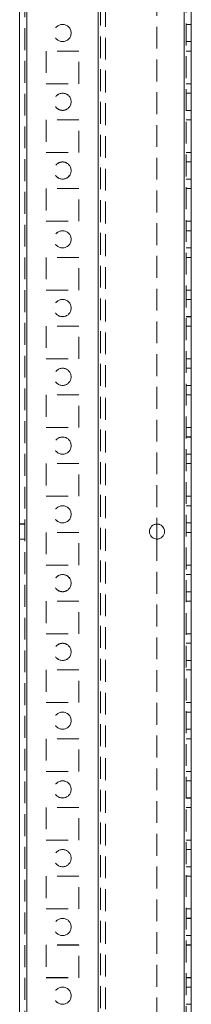
# Model space of a CAD drawing. Units: millimetres. Extents: x 63 to 8510, y 73 to 6072.
# Drawn here: x 4192 to 4242, y 3224 to 3510 of the extents above; entities that cross this region are included whole.
import ezdxf

# ---------------------------------------------------------------- set-up
doc = ezdxf.new("R2010")
doc.units = ezdxf.units.MM
doc.header["$LTSCALE"] = 5
doc.linetypes.add('HIDDEN', pattern=[1.905, 1.27, -0.635])

msp = doc.modelspace()

# ---------------------------------------------------------------- linework, layer by layer
at = {"color": 7, "linetype": 'Continuous', "lineweight": 18}
for p, q in [((4192.36, 1778.95), (4192.36, 3793.25)), ((4194.46, 1778.95), (4194.46, 3793.25)), ((4240.26, 3746.1), (4240.26, 1826.1)), ((4242.36, 3746.1), (4242.36, 1826.1)), ((4232.36, 3363.3), (4232.36, 3358.9))]:
    msp.add_line(p, q, dxfattribs=at)
at = {"color": 7, "linetype": 'HIDDEN', "lineweight": 18}
for p, q in [((4193.86, 3793.25), (4193.86, 1778.95)), ((4194.46, 1778.96), (4194.46, 3793.26)), ((4194.46, 3793.25), (4194.46, 1778.95)), ((4194.46, 3793.25), (4194.46, 1778.96)), ((4194.46, 3746.11), (4194.46, 1826.11)), ((4194.46, 1826.11), (4194.46, 3746.11)), ((4194.46, 1826.1), (4194.46, 3746.1)), ((4194.46, 3746.1), (4194.46, 1826.1)), ((4215.26, 3746.11), (4215.26, 1826.11)), ((4215.26, 1826.11), (4215.26, 3746.11)), ((4215.26, 1826.1), (4215.26, 3746.1)), ((4240.26, 1826.11), (4240.26, 3746.11)), ((4240.26, 3746.11), (4240.26, 1826.11)), ((4240.26, 1826.11), (4240.26, 3746.11)), ((4240.26, 3746.11), (4240.26, 1826.11)), ((4240.26, 1826.1), (4240.26, 3746.1)), ((4240.26, 3746.1), (4240.26, 1826.1)), ((4240.26, 1826.1), (4240.26, 3746.1)), ((4240.86, 1826.1), (4240.86, 3746.1)), ((4215.26, 3743.62), (4215.26, 1828.58)), ((4215.86, 3743.22), (4215.86, 1828.99)), ((4217.36, 3742.85), (4217.36, 1829.35)), ((4232.36, 3688.9), (4232.36, 3363.3)), ((4242.36, 3508.61), (4240.86, 3508.61)), ((4242.36, 3508.6), (4240.86, 3508.6)), ((4240.86, 3503.61), (4242.36, 3503.61)), ((4240.86, 3503.6), (4242.36, 3503.6)), ((4209.61, 3500.86), (4200.11, 3500.86)), ((4200.11, 3500.86), (4200.11, 3500.85)), ((4209.61, 3500.85), (4200.11, 3500.85)), ((4200.11, 3500.85), (4200.11, 3491.35)), ((4209.61, 3500.85), (4209.61, 3500.86)), ((4209.61, 3491.35), (4209.61, 3500.85)), ((4240.86, 3500.86), (4242.36, 3500.86)), ((4240.86, 3500.86), (4242.36, 3500.86)), ((4240.86, 3500.85), (4242.36, 3500.85)), ((4240.86, 3500.85), (4242.36, 3500.85)), ((4200.11, 3491.36), (4209.61, 3491.36)), ((4200.11, 3491.35), (4209.61, 3491.35)), ((4240.86, 3491.36), (4242.36, 3491.36)), ((4240.86, 3491.36), (4242.36, 3491.36)), ((4240.86, 3491.35), (4242.36, 3491.35)), ((4242.36, 3488.61), (4240.86, 3488.61)), ((4242.36, 3488.6), (4240.86, 3488.6)), ((4240.86, 3483.61), (4242.36, 3483.61)), ((4240.86, 3483.6), (4242.36, 3483.6)), ((4209.61, 3480.86), (4200.11, 3480.86)), ((4200.11, 3480.86), (4200.11, 3480.85)), ((4209.61, 3480.85), (4200.11, 3480.85)), ((4200.11, 3480.85), (4200.11, 3471.35)), ((4209.61, 3480.85), (4209.61, 3480.86)), ((4209.61, 3471.35), (4209.61, 3480.85)), ((4240.86, 3480.86), (4242.36, 3480.86)), ((4240.86, 3480.85), (4242.36, 3480.85)), ((4240.86, 3480.85), (4242.36, 3480.85)), ((4200.11, 3471.36), (4209.61, 3471.36)), ((4200.11, 3471.35), (4209.61, 3471.35)), ((4240.86, 3471.36), (4242.36, 3471.36)), ((4240.86, 3471.36), (4242.36, 3471.36)), ((4240.86, 3471.35), (4242.36, 3471.35)), ((4240.86, 3471.35), (4242.36, 3471.35)), ((4242.36, 3468.61), (4240.86, 3468.61)), ((4242.36, 3468.6), (4240.86, 3468.6)), ((4240.86, 3463.61), (4242.36, 3463.61)), ((4240.86, 3463.6), (4242.36, 3463.6)), ((4209.61, 3460.86), (4200.11, 3460.86)), ((4200.11, 3460.86), (4200.11, 3460.85)), ((4209.61, 3460.85), (4200.11, 3460.85)), ((4200.11, 3460.85), (4200.11, 3451.35)), ((4200.11, 3460.85), (4200.11, 3460.85)), ((4209.61, 3460.85), (4209.61, 3460.86)), ((4209.61, 3451.35), (4209.61, 3460.85)), ((4209.61, 3460.85), (4209.61, 3460.85)), ((4240.86, 3460.86), (4242.36, 3460.86)), ((4240.86, 3460.85), (4242.36, 3460.85)), ((4240.86, 3460.85), (4242.36, 3460.85)), ((4200.11, 3451.36), (4209.61, 3451.36)), ((4200.11, 3451.35), (4209.61, 3451.35)), ((4240.86, 3451.36), (4242.36, 3451.36)), ((4240.86, 3451.35), (4242.36, 3451.35)), ((4240.86, 3451.35), (4242.36, 3451.35)), ((4242.36, 3448.61), (4240.86, 3448.61)), ((4242.36, 3448.6), (4240.86, 3448.6)), ((4240.86, 3443.61), (4242.36, 3443.61)), ((4240.86, 3443.6), (4242.36, 3443.6)), ((4209.61, 3440.86), (4200.11, 3440.86)), ((4200.11, 3440.86), (4200.11, 3440.85)), ((4200.11, 3440.86), (4200.11, 3440.86)), ((4209.61, 3440.86), (4200.11, 3440.86)), ((4209.61, 3440.85), (4200.11, 3440.85)), ((4200.11, 3440.85), (4200.11, 3431.35)), ((4209.61, 3440.85), (4209.61, 3440.86)), ((4209.61, 3440.86), (4209.61, 3440.86)), ((4209.61, 3431.35), (4209.61, 3440.85)), ((4240.86, 3440.86), (4242.36, 3440.86)), ((4240.86, 3440.86), (4242.36, 3440.86)), ((4240.86, 3440.85), (4242.36, 3440.85)), ((4200.11, 3431.36), (4209.61, 3431.36)), ((4200.11, 3431.35), (4209.61, 3431.35)), ((4240.86, 3431.36), (4242.36, 3431.36)), ((4240.86, 3431.35), (4242.36, 3431.35)), ((4240.86, 3431.35), (4242.36, 3431.35)), ((4242.36, 3428.61), (4240.86, 3428.61)), ((4242.36, 3428.6), (4240.86, 3428.6)), ((4202.36, 3426.11), (4202.36, 3426.11)), ((4207.36, 3426.11), (4207.36, 3426.11)), ((4240.86, 3423.61), (4242.36, 3423.61)), ((4240.86, 3423.6), (4242.36, 3423.6)), ((4209.61, 3420.86), (4200.11, 3420.86)), ((4200.11, 3420.86), (4200.11, 3420.85)), ((4209.61, 3420.85), (4200.11, 3420.85)), ((4200.11, 3420.85), (4200.11, 3411.35)), ((4209.61, 3420.85), (4209.61, 3420.86)), ((4209.61, 3411.35), (4209.61, 3420.85)), ((4240.86, 3420.86), (4242.36, 3420.86)), ((4240.86, 3420.86), (4242.36, 3420.86)), ((4240.86, 3420.85), (4242.36, 3420.85)), ((4200.11, 3411.36), (4209.61, 3411.36)), ((4200.11, 3411.35), (4209.61, 3411.35)), ((4240.86, 3411.36), (4242.36, 3411.36)), ((4240.86, 3411.35), (4242.36, 3411.35)), ((4242.36, 3408.61), (4240.86, 3408.61)), ((4242.36, 3408.6), (4240.86, 3408.6)), ((4240.86, 3403.61), (4242.36, 3403.61)), ((4240.86, 3403.6), (4242.36, 3403.6)), ((4209.61, 3400.86), (4200.11, 3400.86)), ((4200.11, 3400.86), (4200.11, 3400.85)), ((4209.61, 3400.85), (4200.11, 3400.85)), ((4200.11, 3400.85), (4200.11, 3391.35)), ((4209.61, 3400.85), (4209.61, 3400.86)), ((4209.61, 3391.35), (4209.61, 3400.85)), ((4240.86, 3400.86), (4242.36, 3400.86)), ((4240.86, 3400.86), (4242.36, 3400.86)), ((4240.86, 3400.85), (4242.36, 3400.85)), ((4240.86, 3400.85), (4242.36, 3400.85)), ((4200.11, 3391.36), (4209.61, 3391.36)), ((4200.11, 3391.35), (4209.61, 3391.35)), ((4240.86, 3391.36), (4242.36, 3391.36)), ((4240.86, 3391.36), (4242.36, 3391.36)), ((4240.86, 3391.35), (4242.36, 3391.35)), ((4242.36, 3388.61), (4240.86, 3388.61)), ((4242.36, 3388.6), (4240.86, 3388.6)), ((4240.86, 3383.61), (4242.36, 3383.61)), ((4240.86, 3383.6), (4242.36, 3383.6)), ((4209.61, 3380.86), (4200.11, 3380.86)), ((4200.11, 3380.86), (4200.11, 3380.85)), ((4209.61, 3380.85), (4200.11, 3380.85)), ((4200.11, 3380.85), (4200.11, 3371.35)), ((4209.61, 3380.85), (4209.61, 3380.86)), ((4209.61, 3371.35), (4209.61, 3380.85)), ((4240.86, 3380.86), (4242.36, 3380.86)), ((4240.86, 3380.86), (4242.36, 3380.86)), ((4240.86, 3380.85), (4242.36, 3380.85)), ((4240.86, 3380.85), (4242.36, 3380.85)), ((4200.11, 3371.36), (4209.61, 3371.36)), ((4200.11, 3371.35), (4209.61, 3371.35)), ((4240.86, 3371.36), (4242.36, 3371.36)), ((4240.86, 3371.36), (4242.36, 3371.36)), ((4240.86, 3371.35), (4242.36, 3371.35)), ((4242.36, 3368.61), (4240.86, 3368.61)), ((4242.36, 3368.6), (4240.86, 3368.6)), ((4193.86, 3363.31), (4192.36, 3363.31)), ((4193.86, 3363.3), (4192.36, 3363.3)), ((4240.86, 3363.61), (4242.36, 3363.61)), ((4240.86, 3363.6), (4242.36, 3363.6)), ((4209.61, 3360.86), (4200.11, 3360.86)), ((4200.11, 3360.86), (4200.11, 3360.85)), ((4209.61, 3360.85), (4200.11, 3360.85)), ((4200.11, 3360.85), (4200.11, 3351.35)), ((4209.61, 3360.85), (4209.61, 3360.86)), ((4209.61, 3351.35), (4209.61, 3360.85)), ((4240.86, 3360.86), (4242.36, 3360.86)), ((4240.86, 3360.85), (4242.36, 3360.85)), ((4240.86, 3360.85), (4242.36, 3360.85)), ((4192.36, 3358.91), (4193.86, 3358.91)), ((4192.36, 3358.9), (4193.86, 3358.9)), ((4232.36, 3358.9), (4232.36, 3033.3)), ((4200.11, 3351.36), (4209.61, 3351.36)), ((4200.11, 3351.35), (4209.61, 3351.35)), ((4240.86, 3351.36), (4242.36, 3351.36)), ((4240.86, 3351.36), (4242.36, 3351.36)), ((4240.86, 3351.35), (4242.36, 3351.35)), ((4240.86, 3351.35), (4242.36, 3351.35)), ((4242.36, 3348.61), (4240.86, 3348.61)), ((4242.36, 3348.6), (4240.86, 3348.6)), ((4240.86, 3343.61), (4242.36, 3343.61)), ((4240.86, 3343.6), (4242.36, 3343.6)), ((4209.61, 3340.86), (4200.11, 3340.86)), ((4200.11, 3340.86), (4200.11, 3340.85)), ((4209.61, 3340.85), (4200.11, 3340.85)), ((4200.11, 3340.85), (4200.11, 3331.35)), ((4209.61, 3340.85), (4209.61, 3340.86)), ((4209.61, 3331.35), (4209.61, 3340.85)), ((4240.86, 3340.86), (4242.36, 3340.86)), ((4240.86, 3340.85), (4242.36, 3340.85)), ((4240.86, 3340.85), (4242.36, 3340.85)), ((4200.11, 3331.36), (4209.61, 3331.36)), ((4200.11, 3331.35), (4209.61, 3331.35)), ((4240.86, 3331.36), (4242.36, 3331.36)), ((4240.86, 3331.35), (4242.36, 3331.35)), ((4240.86, 3331.35), (4242.36, 3331.35)), ((4242.36, 3328.61), (4240.86, 3328.61)), ((4242.36, 3328.6), (4240.86, 3328.6)), ((4240.86, 3323.61), (4242.36, 3323.61)), ((4240.86, 3323.6), (4242.36, 3323.6)), ((4209.61, 3320.86), (4200.11, 3320.86)), ((4200.11, 3320.86), (4200.11, 3320.85)), ((4200.11, 3320.86), (4200.11, 3320.86)), ((4209.61, 3320.86), (4200.11, 3320.86)), ((4209.61, 3320.85), (4200.11, 3320.85)), ((4200.11, 3320.85), (4200.11, 3311.35)), ((4209.61, 3320.85), (4209.61, 3320.86)), ((4209.61, 3320.86), (4209.61, 3320.86)), ((4209.61, 3311.35), (4209.61, 3320.85)), ((4240.86, 3320.86), (4242.36, 3320.86)), ((4240.86, 3320.85), (4242.36, 3320.85)), ((4200.11, 3311.36), (4209.61, 3311.36)), ((4200.11, 3311.35), (4209.61, 3311.35)), ((4240.86, 3311.36), (4242.36, 3311.36)), ((4240.86, 3311.35), (4242.36, 3311.35)), ((4240.86, 3311.35), (4242.36, 3311.35)), ((4242.36, 3308.61), (4240.86, 3308.61)), ((4242.36, 3308.6), (4240.86, 3308.6)), ((4240.86, 3303.61), (4242.36, 3303.61)), ((4240.86, 3303.6), (4242.36, 3303.6)), ((4209.61, 3300.86), (4200.11, 3300.86)), ((4200.11, 3300.86), (4200.11, 3300.85)), ((4209.61, 3300.85), (4200.11, 3300.85)), ((4200.11, 3300.85), (4200.11, 3291.35)), ((4209.61, 3300.85), (4209.61, 3300.86)), ((4209.61, 3291.35), (4209.61, 3300.85)), ((4240.86, 3300.86), (4242.36, 3300.86)), ((4240.86, 3300.86), (4242.36, 3300.86)), ((4240.86, 3300.85), (4242.36, 3300.85)), ((4200.11, 3291.36), (4209.61, 3291.36)), ((4200.11, 3291.35), (4209.61, 3291.35)), ((4200.11, 3291.35), (4200.11, 3291.35)), ((4209.61, 3291.35), (4209.61, 3291.35)), ((4240.86, 3291.36), (4242.36, 3291.36)), ((4240.86, 3291.35), (4242.36, 3291.35)), ((4242.36, 3288.61), (4240.86, 3288.61)), ((4242.36, 3288.6), (4240.86, 3288.6)), ((4240.86, 3283.61), (4242.36, 3283.61)), ((4240.86, 3283.6), (4242.36, 3283.6)), ((4209.61, 3280.86), (4200.11, 3280.86)), ((4200.11, 3280.86), (4200.11, 3280.85)), ((4209.61, 3280.85), (4200.11, 3280.85)), ((4200.11, 3280.85), (4200.11, 3271.35)), ((4209.61, 3280.85), (4209.61, 3280.86)), ((4209.61, 3271.35), (4209.61, 3280.85)), ((4240.86, 3280.86), (4242.36, 3280.86)), ((4240.86, 3280.86), (4242.36, 3280.86)), ((4240.86, 3280.85), (4242.36, 3280.85)), ((4200.11, 3271.36), (4209.61, 3271.36)), ((4200.11, 3271.35), (4209.61, 3271.35)), ((4240.86, 3271.36), (4242.36, 3271.36)), ((4240.86, 3271.36), (4242.36, 3271.36)), ((4240.86, 3271.35), (4242.36, 3271.35)), ((4242.36, 3268.61), (4240.86, 3268.61)), ((4242.36, 3268.6), (4240.86, 3268.6)), ((4240.86, 3263.61), (4242.36, 3263.61)), ((4240.86, 3263.6), (4242.36, 3263.6)), ((4209.61, 3260.86), (4200.11, 3260.86)), ((4200.11, 3260.86), (4200.11, 3260.85)), ((4209.61, 3260.85), (4200.11, 3260.85)), ((4200.11, 3260.85), (4200.11, 3251.35)), ((4209.61, 3260.85), (4209.61, 3260.86)), ((4209.61, 3251.35), (4209.61, 3260.85)), ((4240.86, 3260.86), (4242.36, 3260.86)), ((4240.86, 3260.86), (4242.36, 3260.86)), ((4240.86, 3260.85), (4242.36, 3260.85)), ((4240.86, 3260.85), (4242.36, 3260.85)), ((4200.11, 3251.36), (4209.61, 3251.36)), ((4200.11, 3251.35), (4209.61, 3251.35)), ((4240.86, 3251.36), (4242.36, 3251.36)), ((4240.86, 3251.36), (4242.36, 3251.36)), ((4240.86, 3251.35), (4242.36, 3251.35)), ((4242.36, 3248.61), (4240.86, 3248.61)), ((4242.36, 3248.6), (4240.86, 3248.6)), ((4240.86, 3243.61), (4242.36, 3243.61)), ((4240.86, 3243.6), (4242.36, 3243.6)), ((4209.61, 3240.86), (4200.11, 3240.86)), ((4200.11, 3240.86), (4200.11, 3240.85)), ((4209.61, 3240.85), (4200.11, 3240.85)), ((4200.11, 3240.85), (4200.11, 3231.35)), ((4209.61, 3240.85), (4209.61, 3240.86)), ((4209.61, 3231.35), (4209.61, 3240.85)), ((4240.86, 3240.86), (4242.36, 3240.86)), ((4240.86, 3240.85), (4242.36, 3240.85)), ((4240.86, 3240.85), (4242.36, 3240.85)), ((4200.11, 3231.36), (4209.61, 3231.36)), ((4200.11, 3231.35), (4209.61, 3231.35)), ((4240.86, 3231.36), (4242.36, 3231.36)), ((4240.86, 3231.36), (4242.36, 3231.36)), ((4240.86, 3231.35), (4242.36, 3231.35)), ((4240.86, 3231.35), (4242.36, 3231.35)), ((4242.36, 3228.61), (4240.86, 3228.61)), ((4242.36, 3228.6), (4240.86, 3228.6)), ((4240.86, 3223.61), (4242.36, 3223.61))]:
    msp.add_line(p, q, dxfattribs=at)
for centre in [(4204.86, 3506.11), (4204.86, 3506.11), (4204.86, 3506.1), (4204.86, 3506.1), (4204.86, 3486.11), (4204.86, 3486.11), (4204.86, 3486.1), (4204.86, 3486.1), (4204.86, 3466.11), (4204.86, 3466.11), (4204.86, 3466.1), (4204.86, 3466.1), (4204.86, 3446.11), (4204.86, 3446.11), (4204.86, 3446.1), (4204.86, 3446.1), (4204.86, 3426.11), (4204.86, 3426.11), (4204.86, 3426.1), (4204.86, 3426.1), (4204.86, 3406.11), (4204.86, 3406.11), (4204.86, 3406.1), (4204.86, 3406.1), (4204.86, 3386.11), (4204.86, 3386.11), (4204.86, 3386.1), (4204.86, 3386.1), (4204.86, 3366.11), (4204.86, 3366.11), (4204.86, 3366.1), (4204.86, 3366.1), (4204.86, 3346.11), (4204.86, 3346.11), (4204.86, 3346.1), (4204.86, 3346.1), (4204.86, 3326.11), (4204.86, 3326.11), (4204.86, 3326.1), (4204.86, 3326.1), (4204.86, 3306.11), (4204.86, 3306.11), (4204.86, 3306.1), (4204.86, 3306.1), (4204.86, 3286.11), (4204.86, 3286.11), (4204.86, 3286.1), (4204.86, 3286.1), (4204.86, 3266.11), (4204.86, 3266.11), (4204.86, 3266.1), (4204.86, 3266.1), (4204.86, 3246.11), (4204.86, 3246.11), (4204.86, 3246.1), (4204.86, 3246.1), (4204.86, 3226.11), (4204.86, 3226.11), (4204.86, 3226.1), (4204.86, 3226.1)]:
    msp.add_circle(centre, 2.5, dxfattribs=at)
at = {"color": 7, "linetype": 'Continuous', "lineweight": 18}
msp.add_circle((4232.36, 3361.1), 2.2, dxfattribs=at)
at = {"color": 7, "linetype": 'HIDDEN', "lineweight": 18}
for centre, start in [((4232.36, 3361.11), 270), ((4232.36, 3361.11), 270), ((4232.36, 3361.1), 360)]:
    msp.add_arc(centre, 2.2, start, 180, dxfattribs=at)
at = {"color": 7, "linetype": 'Continuous', "lineweight": 18}
for centre, start, end in [((4232.36, 3361.11), 180, 270), ((4232.36, 3361.11), 180, 270), ((4232.36, 3361.1), 180, 270), ((4232.36, 3361.1), 270, 360)]:
    msp.add_arc(centre, 2.2, start, end, dxfattribs=at)

doc.saveas('drawing.dxf')
